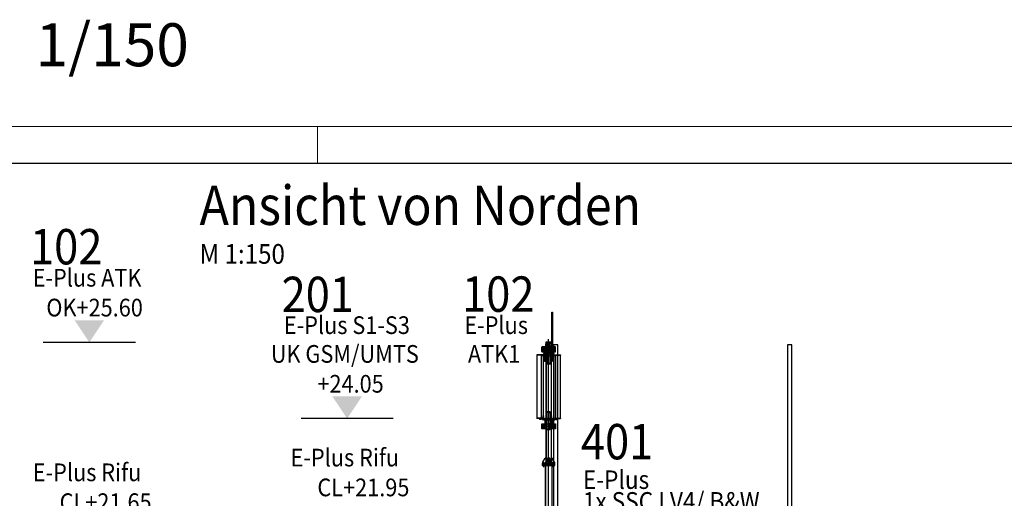
# Model space of a CAD drawing. Units: millimetres. Extents: x 0 to 923472, y 0 to 156496.
# Drawn here: x 650669 to 670692, y 37132 to 46870 of the extents above; entities that cross this region are included whole.
import ezdxf
from ezdxf.enums import TextEntityAlignment as Align

# ---------------------------------------------------------------- set-up
doc = ezdxf.new("R2010")
doc.units = ezdxf.units.MM
doc.layers.add('00_Legende', color=7, linetype='Continuous', lineweight=18)
doc.layers.add('SCHRAUBEN', color=251, linetype='Continuous', lineweight=9)
doc.styles.add('ISOCP', font='ISOCP', dxfattribs={"width": 0.9})

# ---------------------------------------------------------------- blocks, each defined once
blk = doc.blocks.new('Rahmen_A3')
at = {"lineweight": 13, "ltscale": 3}
blk.add_line((23500000, 29700000), (23500000, 29200000), dxfattribs=at)
at = {"lineweight": 13, "ltscale": 3, "flags": 128}
blk.add_lwpolyline([(0, 0), (42000000, 0), (42000000, 29700000), (0, 29700000), (0, 0)], close=True, dxfattribs=at)
at = {"lineweight": 30, "ltscale": 3, "flags": 128}
blk.add_lwpolyline([(2500000, 500000), (41500000, 500000), (41500000, 29200000), (2500000, 29200000), (2500000, 500000)], close=True, dxfattribs=at)
blk = doc.blocks.new('HBXX-6516-DS-VTM_Sans1143')
at = {"color": 1}
for p, q in [((740452, -43378), (740317, -43378)), ((740317, -43378), (740317, -43386)), ((740452, -43386), (740317, -43386)), ((740320, -43386), (740320, -44662)), ((740459, -43384), (740449, -43397)), ((740449, -43386), (740449, -44662)), ((740449, -43397), (740449, -43437)), ((740451, -43437), (740449, -43437)), ((740461, -43385), (740451, -43398)), ((740451, -43398), (740451, -43437)), ((740455, -43416), (740451, -43416)), ((740451, -43427), (740451, -43416)), ((740454, -43419), (740451, -43419)), ((740455, -43424), (740451, -43424)), ((740455, -43427), (740451, -43427)), ((740452, -43378), (740452, -43386)), ((740459, -43349), (740454, -43349)), ((740454, -43350), (740454, -43350)), ((740454, -43350), (740454, -43357)), ((740458, -43351), (740454, -43351)), ((740458, -43356), (740454, -43356)), ((740459, -43359), (740454, -43359)), ((740455, -43426), (740455, -43417)), ((740455, -43426), (740455, -43426)), ((740458, -43349), (740458, -43359)), ((740458, -43350), (740458, -43350)), ((740458, -43357), (740458, -43353)), ((740459, -43339), (740459, -43384)), ((740461, -43339), (740459, -43339)), ((740459, -43349), (740459, -43359)), ((740461, -43339), (740461, -43385)), ((740489, -43339), (740461, -43339)), ((740489, -43368), (740461, -43368)), ((740462, -43474), (740462, -43373)), ((740465, -43369), (740465, -43368)), ((740473, -43350), (740472, -43355)), ((740472, -43355), (740476, -43358)), ((740478, -43349), (740473, -43350)), ((740474, -43467), (740474, -43379)), ((740476, -43358), (740481, -43357)), ((740482, -43352), (740478, -43349)), ((740482, -43389), (740478, -43391)), ((740478, -43391), (740478, -43396)), ((740478, -43396), (740482, -43398)), ((740485, -43374), (740479, -43374)), ((740479, -43379), (740501, -43379)), ((740479, -43409), (740501, -43409)), ((740481, -43357), (740482, -43352)), ((740486, -43391), (740482, -43389)), ((740482, -43398), (740486, -43396)), ((740486, -43396), (740486, -43391)), ((740489, -43339), (740489, -43368)), ((740490, -43369), (740490, -43354)), ((740490, -43424), (740490, -43409)), ((740490, -43424), (740495, -43424)), ((740495, -43464), (740495, -43424)), ((740501, -43409), (740501, -43379)), ((740501, -43389), (740615, -43389)), ((740501, -43399), (740615, -43399)), ((740615, -43399), (740615, -43389)), ((740465, -43484), (740465, -43478)), ((740477, -43489), (740473, -43491)), ((740473, -43491), (740473, -43496)), ((740473, -43496), (740477, -43498)), ((740481, -43491), (740477, -43489)), ((740477, -43498), (740481, -43496)), ((740481, -43496), (740481, -43491)), ((740490, -43485), (740490, -43464)), ((740490, -43464), (740495, -43464)), ((740449, -44649), (740449, -44609)), ((740451, -44609), (740449, -44609)), ((740459, -44662), (740449, -44649)), ((740451, -44649), (740451, -44609)), ((740451, -44620), (740451, -44631)), ((740455, -44620), (740451, -44620)), ((740455, -44623), (740451, -44623)), ((740454, -44628), (740451, -44628)), ((740455, -44631), (740451, -44631)), ((740461, -44662), (740451, -44649)), ((740455, -44621), (740455, -44630)), ((740455, -44621), (740455, -44621)), ((740452, -44662), (740317, -44662)), ((740317, -44662), (740317, -44675)), ((740452, -44672), (740317, -44672)), ((740405, -44675), (740317, -44675)), ((740375, -44675), (740375, -44695)), ((740402, -44695), (740375, -44695)), ((740402, -44675), (740402, -44695)), ((740405, -44672), (740405, -44675)), ((740452, -44662), (740452, -44672)), ((740459, -44688), (740454, -44688)), ((740454, -44696), (740454, -44689)), ((740458, -44690), (740454, -44690)), ((740458, -44695), (740454, -44695)), ((740454, -44696), (740454, -44696)), ((740459, -44697), (740454, -44697)), ((740458, -44697), (740458, -44688)), ((740458, -44689), (740458, -44693)), ((740459, -44707), (740459, -44662)), ((740461, -44707), (740459, -44707)), ((740461, -44707), (740461, -44662)), ((740501, -44677), (740461, -44677)), ((740501, -44707), (740461, -44707)), ((740473, -44690), (740477, -44688)), ((740473, -44695), (740473, -44690)), ((740477, -44697), (740473, -44695)), ((740477, -44688), (740481, -44690)), ((740481, -44695), (740477, -44697)), ((740481, -44690), (740481, -44695)), ((740489, -44707), (740489, -44677)), ((740501, -44707), (740501, -44677)), ((740501, -44687), (740615, -44687)), ((740501, -44697), (740615, -44697)), ((740615, -44697), (740615, -44687))]:
    blk.add_line(p, q, dxfattribs=at)
for centre, radius, start, end in [((740456, -43350), 2.05, 144.2097, 217.6745), ((740461, -43354), 7.38, 160.4207, 199.9702), ((740456, -43357), 2.05, 141.5399, 213.4242), ((740453, -43417), 2.34, 318.4618, 33.4241), ((740447, -43421), 8.44, 340.4207, 19.9702), ((740453, -43426), 2.34, 324.2097, 37.6745), ((740460, -43369), 5, 299.9949, 359.9949), ((740477, -43354), 4.27, 108.7793, 102.048), ((740479, -43379), 5, 89.9949, 179.9949), ((740479, -43384), 5, 89.9949, 179.9949), ((740479, -43404), 5, 179.9949, 269.9949), ((740482, -43394), 4.27, 123.554, 116.8227), ((740485, -43369), 5, 269.9949, 359.9949), ((740460, -43478), 5, 359.9949, 59.9949), ((740477, -43494), 15, 150.7864, 74.6161), ((740460, -43484), 5, 330.7864, 359.9949), ((740477, -43494), 4.27, 123.554, 116.8227), ((740493, -43465), 18.8, 174.7368, 220.737), ((740482, -43474), 5, 220.737, 254.6161), ((740447, -44625), 8.44, 340.0298, 19.5793), ((740453, -44630), 2.34, 326.5759, 41.5382), ((740453, -44621), 2.34, 322.3255, 35.7903), ((740456, -44689), 2.05, 146.5759, 218.4601), ((740461, -44692), 7.38, 160.0298, 199.5793), ((740456, -44696), 2.05, 142.3255, 215.7903), ((740477, -44692), 4.27, 243.1722, 236.4409)]:
    blk.add_arc(centre, radius, start, end, dxfattribs=at)
blk = doc.blocks.new('HBXX-6516-DS-VTM_Vans')
at = {"color": 1}
for p, q in [((-152, 1294), (152, 1294)), ((-152, 1294), (-152, 1284)), ((-152, 1284), (152, 1284)), ((-147, 10), (-147, 1284)), ((-40, 1333), (40, 1333)), ((-40, 1333), (-40, 1294)), ((40, 1333), (40, 1294)), ((148, 10), (148, 1284)), ((152, 1294), (152, 1284)), ((-152, 10), (152, 10)), ((-152, 0), (-152, 10)), ((-130, 10), (-130, -14)), ((-107, 10), (-107, -14)), ((-82, 10), (-82, -1)), ((-68, 10), (-68, -1)), ((-43, 10), (-43, -14)), ((-20, 10), (-20, -14)), ((-18, 0), (20, 0)), ((20, 10), (20, -14)), ((43, 10), (43, -14)), ((68, 10), (68, -1)), ((82, 10), (82, -1)), ((107, 10), (107, -14)), ((130, 10), (130, -14)), ((152, 0), (152, 10)), ((-130, 0), (-152, 0)), ((-104, -14), (-132, -14)), ((-132, -14), (-132, -25)), ((-104, -25), (-132, -25)), ((-82, 0), (-107, 0)), ((-104, -14), (-104, -25)), ((-84, -1), (-65, -1)), ((-84, -1), (-84, -25)), ((-84, -25), (-65, -25)), ((-81, -105), (-81, -129)), ((-81, -105), (-69, -105)), ((-81, -129), (-69, -129)), ((-80, -25), (-80, -105)), ((-70, -25), (-70, -105)), ((-69, -105), (-69, -129)), ((-43, 0), (-68, 0)), ((-65, -1), (-65, -25)), ((-46, -14), (-46, -25)), ((-46, -14), (-18, -14)), ((-46, -25), (-18, -25)), ((-18, -14), (-18, -25)), ((18, -14), (18, -25)), ((46, -14), (18, -14)), ((46, -25), (18, -25)), ((43, 0), (68, 0)), ((46, -14), (46, -25)), ((84, -1), (65, -1)), ((65, -1), (65, -25)), ((84, -25), (65, -25)), ((69, -105), (69, -129)), ((81, -105), (69, -105)), ((81, -129), (69, -129)), ((70, -25), (70, -105)), ((80, -25), (80, -105)), ((81, -105), (81, -129)), ((82, 0), (107, 0)), ((84, -1), (84, -25)), ((104, -14), (132, -14)), ((104, -14), (104, -25)), ((104, -25), (132, -25)), ((130, 0), (152, 0)), ((132, -14), (132, -25))]:
    blk.add_line(p, q, dxfattribs=at)
for centre in [(-32, 1318), (32, 1318)]:
    blk.add_circle(centre, 4.25, dxfattribs=at)
blk = doc.blocks.new('M12 HV oben')
at = {"layer": 'SCHRAUBEN'}
for p, q in [((-12, 0), (-6, 10)), ((-6, -10), (-12, 0)), ((-6, 10), (6, 10)), ((6, 10), (12, 0)), ((12, 0), (6, -10)), ((6, -10), (-6, -10))]:
    blk.add_line(p, q, dxfattribs=at)
for radius in [12, 10.4]:
    blk.add_circle((0, 0), radius, dxfattribs=at)

msp = doc.modelspace()

# ---------------------------------------------------------------- linework, layer by layer
at = {"color": 1}
for p, q in [((653022.175, 40305.227), (651149.779, 40305.227)), ((661360.118, 40277.909), (661421.118, 40277.909)), ((661360.118, 40277.909), (661360.118, 40227.909)), ((661413.118, 40277.909), (661413.118, 40227.909)), ((661421.118, 40277.909), (661421.118, 40227.909)), ((661490.118, 40277.909), (661429.118, 40277.909)), ((661429.118, 40277.909), (661429.118, 40227.909)), ((661437.118, 40277.909), (661437.118, 40227.909)), ((661490.118, 40277.909), (661490.118, 40227.909)), ((661355.56, 40120.906), (661355.56, 40200.906)), ((661360.118, 40227.909), (661421.118, 40227.909)), ((661386.643, 40210.906), (661462.743, 40210.906)), ((661387.068, 40220.906), (661387.068, 39870.906)), ((661462.315, 40220.906), (661387.068, 40220.906)), ((661387.068, 40110.906), (661463.168, 40110.906)), ((661392.068, 40220.906), (661392.068, 39870.906)), ((661490.118, 40227.909), (661429.118, 40227.909)), ((661458.168, 40220.906), (661458.168, 39870.906)), ((661463.168, 40220.906), (661463.168, 39870.906)), ((661494.676, 40120.906), (661494.676, 40200.906)), ((661390.118, 39870.906), (661387.068, 39870.906)), ((661460.118, 39870.906), (661463.168, 39870.906)), ((661390.118, 38887.507), (661387.068, 38887.507)), ((661387.068, 38537.507), (661387.068, 38887.507)), ((661392.068, 38537.507), (661392.068, 38887.507)), ((661458.168, 38537.507), (661458.168, 38887.507)), ((661460.118, 38887.507), (661463.168, 38887.507)), ((661463.168, 38537.507), (661463.168, 38887.507)), ((658264.64, 38755.227), (656392.244, 38755.227)), ((661387.068, 38647.507), (661463.168, 38647.507)), ((661355.56, 38637.507), (661355.56, 38557.507)), ((661386.643, 38547.507), (661462.743, 38547.507)), ((661462.315, 38537.507), (661387.068, 38537.507)), ((661494.676, 38637.507), (661494.676, 38557.507)), ((661371.515, 37869.977), (661398.524, 37950.227)), ((661380.754, 37869.977), (661407.541, 37950.227)), ((661398.524, 37950.227), (661404.067, 37950.227)), ((661404.067, 37950.227), (661411.242, 37950.227)), ((661411.242, 37950.227), (661411.242, 37850.227)), ((661446.168, 37950.227), (661438.993, 37950.227)), ((661438.993, 37950.227), (661438.993, 37850.227)), ((661469.482, 37869.977), (661442.694, 37950.227)), ((661451.711, 37950.227), (661446.168, 37950.227)), ((661478.72, 37869.977), (661451.711, 37950.227))]:
    msp.add_line(p, q, dxfattribs=at)
at = {"color": 1, "ltscale": 2}
for p, q in [((661368.118, 40277.909), (661368.118, 40227.909)), ((661421.118, 40259.909), (661413.118, 40259.909)), ((661429.118, 40259.909), (661437.118, 40259.909)), ((661482.118, 40277.909), (661482.118, 40227.909)), ((661421.118, 40245.909), (661413.118, 40245.909)), ((661429.118, 40245.909), (661437.118, 40245.909))]:
    msp.add_line(p, q, dxfattribs=at)
at = {"color": 1, "ltscale": 5}
for p, q in [((661374.268, 40305.227), (661374.268, 37835.227)), ((661386.318, 40258.909), (661385.118, 40257.709)), ((661400.118, 40257.709), (661385.118, 40257.709)), ((661385.118, 40248.109), (661385.118, 40257.709)), ((661386.318, 40246.909), (661385.118, 40248.109)), ((661400.118, 40248.109), (661385.118, 40248.109)), ((661386.318, 40246.909), (661386.318, 40258.909)), ((661400.118, 40258.909), (661386.318, 40258.909)), ((661400.118, 40246.909), (661386.318, 40246.909)), ((661400.118, 40243.382), (661400.118, 40262.435)), ((661400.118, 40258.909), (661400.118, 40252.909)), ((661400.968, 40240.207), (661400.968, 40265.61)), ((661400.968, 40265.61), (661409.267, 40265.61)), ((661400.968, 40259.26), (661409.267, 40259.26)), ((661400.968, 40246.558), (661409.267, 40246.558)), ((661409.267, 40240.207), (661409.267, 40265.61)), ((661410.118, 40264.109), (661410.918, 40264.909)), ((661410.118, 40243.382), (661410.118, 40262.435)), ((661410.918, 40240.909), (661410.918, 40264.909)), ((661437.118, 40258.909), (661413.118, 40258.909)), ((661415.118, 40257.709), (661413.118, 40257.709)), ((661415.118, 40248.109), (661413.118, 40248.109)), ((661437.118, 40246.909), (661413.118, 40246.909)), ((661416.318, 40258.909), (661415.118, 40257.709)), ((661415.118, 40248.109), (661415.118, 40257.709)), ((661416.318, 40246.909), (661415.118, 40248.109)), ((661440.118, 40264.109), (661439.318, 40264.909)), ((661439.318, 40240.909), (661439.318, 40264.909)), ((661440.118, 40262.909), (661440.518, 40262.909)), ((661440.118, 40242.909), (661440.118, 40262.909)), ((661440.518, 40240.207), (661440.518, 40265.61)), ((661440.518, 40265.61), (661447.267, 40265.61)), ((661440.518, 40259.26), (661447.267, 40259.26)), ((661440.518, 40246.558), (661447.267, 40246.558)), ((661447.267, 40240.207), (661447.267, 40265.61)), ((661448.118, 40243.382), (661448.118, 40262.435)), ((661475.968, 40305.227), (661475.968, 37835.227)), ((661400.968, 40240.207), (661409.267, 40240.207)), ((661410.118, 40241.709), (661410.918, 40240.909)), ((661440.118, 40241.709), (661439.318, 40240.909)), ((661440.118, 40242.909), (661440.518, 40242.909)), ((661440.518, 40240.207), (661447.267, 40240.207)), ((661367.632, 37950.227), (661367.632, 37849.727)), ((661371.453, 37892.689), (661371.453, 37850.227)), ((661478.782, 37892.689), (661478.782, 37850.227)), ((661482.604, 37950.227), (661482.604, 37849.727)), ((661361.568, 37815.227), (661361.568, 34850.227)), ((661488.668, 37815.227), (661488.668, 34850.227))]:
    msp.add_line(p, q, dxfattribs=at)
at = {"color": 1, "ltscale": 0.15}
msp.add_line((661452.923, 40252.909), (661378.29, 40252.909), dxfattribs=at)
at = {"color": 1, "ltscale": 0.3}
msp.add_line((661425.118, 34850.227), (661425.118, 40371.457), dxfattribs=at)
at = {"color": 1, "ltscale": 0.05}
for p, q in [((661287.618, 40160.906), (661562.618, 40160.906)), ((661425.118, 40225.906), (661425.118, 39865.906)), ((661425.118, 38532.507), (661425.118, 38892.507)), ((661287.618, 38597.507), (661562.618, 38597.507))]:
    msp.add_line(p, q, dxfattribs=at)
at = {"color": 1, "ltscale": 0.5}
for p, q in [((661329.917, 37767.615), (661329.917, 37869.115)), ((661520.318, 37767.615), (661520.318, 37869.115))]:
    msp.add_line(p, q, dxfattribs=at)
at = {"color": 1}
for points in [[(661502.118, 40217.909), (661490.118, 40217.909), (661490.118, 40917.909), (661502.118, 40917.909)], [(661367.968, 37835.227), (661482.268, 37835.227), (661482.268, 40305.227), (661367.968, 40305.227)], [(661370.118, 40305.227), (661480.118, 40305.227), (661480.118, 40310.227), (661370.118, 40310.227)], [(661289.618, 40205.906), (661301.618, 40205.906), (661301.618, 40115.906), (661289.618, 40115.906)], [(661389.265, 40225.906), (661459.265, 40225.906), (661459.265, 40220.906), (661389.265, 40220.906)], [(661415.118, 40210.906), (661435.118, 40210.906), (661435.118, 40110.906), (661415.118, 40110.906)], [(661560.618, 40205.906), (661548.618, 40205.906), (661548.618, 40115.906), (661560.618, 40115.906)], [(661390.118, 39870.906), (661460.118, 39870.906), (661460.118, 39865.906), (661390.118, 39865.906)], [(661390.118, 38887.507), (661460.118, 38887.507), (661460.118, 38892.507), (661390.118, 38892.507)], [(661415.118, 38547.507), (661435.118, 38547.507), (661435.118, 38647.507), (661415.118, 38647.507)], [(661289.618, 38552.507), (661301.618, 38552.507), (661301.618, 38642.507), (661289.618, 38642.507)], [(661389.265, 38532.507), (661459.265, 38532.507), (661459.265, 38537.507), (661389.265, 38537.507)], [(661560.618, 38552.507), (661548.618, 38552.507), (661548.618, 38642.507), (661560.618, 38642.507)], [(661295.118, 37825.227), (661555.118, 37825.227), (661555.118, 37850.227), (661295.118, 37850.227)], [(661304.948, 37850.227), (661308.774, 37850.227), (661308.774, 37869.977), (661304.948, 37869.977)], [(661371.515, 37850.227), (661380.754, 37850.227), (661380.754, 37869.977), (661371.515, 37869.977)], [(661478.72, 37850.227), (661469.482, 37850.227), (661469.482, 37869.977), (661478.72, 37869.977)], [(661545.288, 37850.227), (661541.461, 37850.227), (661541.461, 37869.977), (661545.288, 37869.977)], [(661295.118, 37800.227), (661555.118, 37800.227), (661555.118, 37825.227), (661295.118, 37825.227)], [(661355.268, 34850.227), (661494.968, 34850.227), (661494.968, 37815.227), (661355.268, 37815.227)]]:
    msp.add_lwpolyline(points, close=True, dxfattribs=at)
at = {"color": 1, "ltscale": 5}
for points in [[(661410.118, 40264.109), (661410.118, 40241.709)], [(661410.918, 40240.909), (661413.118, 40240.909), (661413.118, 40264.909), (661410.918, 40264.909)], [(661439.318, 40240.909), (661437.118, 40240.909), (661437.118, 40264.909), (661439.318, 40264.909)], [(661440.118, 40264.109), (661440.118, 40241.709)]]:
    msp.add_lwpolyline(points, dxfattribs=at)
for points in [[(661523.794, 31255.227), (661612.694, 31255.227), (661612.694, 40255.227), (661523.794, 40255.227)], [(666280.544, 31255.227), (666369.444, 31255.227), (666369.444, 40255.227), (666280.544, 40255.227)]]:
    msp.add_lwpolyline(points, close=True)
at = {"color": 1}
for points in [[(661387.068, 40210.906), (661287.618, 40210.906), (661287.618, 40110.906), (661387.068, 40110.906)], [(661463.168, 40110.906), (661562.618, 40110.906), (661562.618, 40210.906), (661463.168, 40210.906)], [(661387.068, 38547.507), (661287.618, 38547.507), (661287.618, 38647.507), (661387.068, 38647.507)], [(661463.168, 38647.507), (661562.618, 38647.507), (661562.618, 38547.507), (661463.168, 38547.507)], [(661304.948, 37869.977), (661351.834, 37950.227), (661369.157, 37950.227), (661354.131, 37950.227)], [(661308.774, 37869.977), (661355.302, 37950.227), (661371.453, 37950.227), (661371.453, 37850.227)], [(661541.461, 37869.977), (661494.934, 37950.227), (661478.782, 37950.227), (661478.782, 37850.227)], [(661545.288, 37869.977), (661498.401, 37950.227), (661481.078, 37950.227), (661496.105, 37950.227)]]:
    msp.add_lwpolyline(points, dxfattribs=at)
for centre in [(661425.118, 40205.906), (661425.118, 39885.906), (661425.118, 38872.507), (661425.118, 38552.507)]:
    msp.add_circle(centre, 7, dxfattribs=at)
at = {"color": 1, "ltscale": 5}
for centre, radius, start, end in [((661406.468, 40262.435), 6.351, 150, 210), ((661424.245, 40252.909), 24.127, 164.7385184, 195.2614832), ((661406.468, 40243.382), 6.351, 150, 210), ((661403.767, 40262.435), 6.351, 330, 30), ((661385.99, 40252.909), 24.127, 344.7385168, 15.2614816), ((661403.767, 40243.382), 6.351, 330, 30), ((661441.767, 40262.435), 6.351, 330, 30), ((661423.99, 40252.909), 24.127, 344.7385168, 15.2614816), ((661441.767, 40243.382), 6.351, 330, 30)]:
    msp.add_arc(centre, radius, start, end, dxfattribs=at)
at = {"color": 1}
for points in [[(652085.977, 40305.227), (651785.977, 40755.227), (652385.977, 40755.227)], [(657328.442, 38755.227), (657028.442, 39205.227), (657628.442, 39205.227)]]:
    msp.add_solid(points, dxfattribs=at)

# ---------------------------------------------------------------- block references
at = {"xscale": 0.0015, "yscale": 0.0015, "zscale": 0.0015}
msp.add_blockref('Rahmen_A3', (621472.244, 146.644), dxfattribs=at)
for name, p in [('HBXX-6516-DS-VTM_Sans1143', (-79133.053, 83427.735)), ('HBXX-6516-DS-VTM_Vans', (661425.118, 38755.227))]:
    msp.add_blockref(name, p)
at = {"color": 1, "xscale": -1, "rotation": 180}
for p in [(661324.618, 40185.906), (661324.618, 40135.906), (661525.618, 40185.906), (661525.618, 40135.906)]:
    msp.add_blockref('M12 HV oben', p, dxfattribs=at)
at = {"xscale": -1}
msp.add_blockref('HBXX-6516-DS-VTM_Sans1143', (1401982.342, 83427.735), dxfattribs=at)
at = {"color": 1}
for p in [(661324.618, 38622.507), (661324.618, 38572.507), (661525.618, 38622.507), (661525.618, 38572.507)]:
    msp.add_blockref('M12 HV oben', p, dxfattribs=at)

# ---------------------------------------------------------------- texts
at = {"style": 'ISOCP'}
msp.add_text('1/150', height=875, dxfattribs=at).set_placement((650991.658, 45922.539))
at = {"style": 'ISOCP', "width": 0.9}
for s, height, p in [('Ansicht von Norden', 800, (654326.586, 42694.291)), ('M 1:150', 400, (654326.586, 41904.727))]:
    msp.add_text(s, height=height, dxfattribs=at).set_placement(p)
at = {"color": 1, "style": 'ISOCP', "width": 0.9}
for s, height, p in [('102', 720, (650879.077, 41891.227)), ('201', 720, (655995.279, 40920.77)), ('102', 720, (659665.581, 40927.116)), ('OK+25.60', 360, (651210.929, 40832.52)), ('+24.05', 360, (656723.279, 39282.52)), ('401', 720, (662081.796, 37924.479)), ('E-Plus', 374.9962, (662122.575, 37323.501)), ('CL+21.95', 360, (656723.279, 37173.961)), ('CL+21.65', 360, (651480.814, 36873.228))]:
    msp.add_text(s, height=height, dxfattribs=at).set_placement(p)
for s, p in [('E-Plus ATK', (652038.871, 41573.214)), ('E-Plus S1-S3', (657322.973, 40608.653)), ('E-Plus', (660358.572, 40608.653)), ('UK GSM/UMTS', (657281.335, 40023.214)), ('ATK1', (660316.935, 40023.214)), ('E-Plus Rifu', (657281.335, 37914.654)), ('E-Plus Rifu', (652038.871, 37613.922))]:
    msp.add_text(s, height=360, dxfattribs=at).set_placement(p, align=Align.MIDDLE)
at = {"layer": '00_Legende', "color": 1, "style": 'ISOCP', "width": 0.9}
msp.add_text('1x SSC I V4/ B&W', height=375, dxfattribs=at).set_placement((662120.508, 36883.38))

doc.saveas('drawing.dxf')
